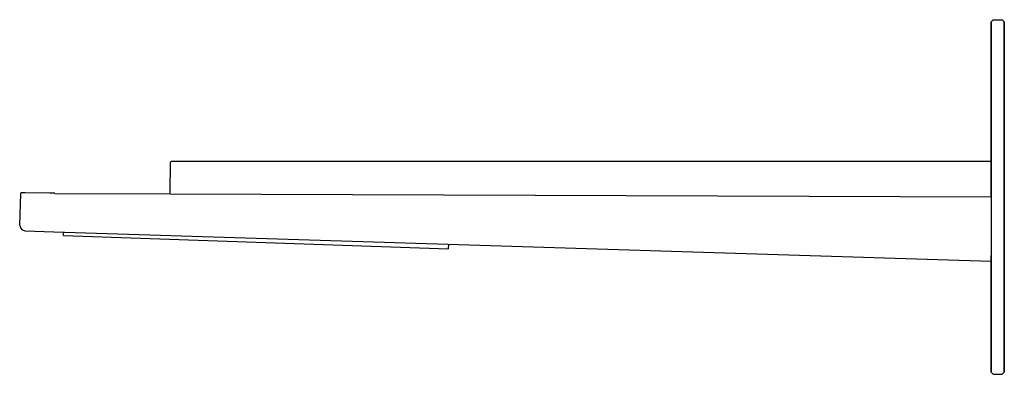
# Model space of a CAD drawing. Extents: x 0 to 445, y 0 to 160.
import ezdxf

# ---------------------------------------------------------------- set-up
doc = ezdxf.new("R2010")
doc.units = 0
doc.header["$MEASUREMENT"] = 0

msp = doc.modelspace()

# ---------------------------------------------------------------- linework, layer by layer
for p, q in [((438.79, 159), (439.79, 160)), ((438.79, 80.15), (438.79, 159)), ((438.79, 94.87), (438.79, 159)), ((438.79, 159), (438.79, 94.87)), ((438.79, 159), (438.79, 80.15)), ((439.79, 160), (443.79, 160)), ((443.79, 160), (444.79, 159)), ((444.79, 159), (444.79, 1)), ((444.79, 1), (444.79, 159)), ((68.13, 81.74), (68.37, 95.68)), ((68.37, 95.68), (68.44, 95.93)), ((68.44, 95.93), (68.62, 96.11)), ((68.62, 96.11), (68.87, 96.17)), ((68.87, 96.17), (438.79, 96.17)), ((68.12, 81.74), (68.2, 85.93)), ((68.12, 81.74), (68.2, 85.93)), ((68.13, 81.74), (68.2, 85.93)), ((0.21, 67.36), (0.66, 81.46)), ((0.66, 81.68), (0.7, 81.83)), ((0.66, 81.46), (0.67, 81.68)), ((0.67, 81.68), (0.71, 81.83)), ((0.7, 81.83), (0.81, 81.93)), ((0.71, 81.83), (0.82, 81.93)), ((0.81, 81.93), (0.96, 81.97)), ((0.82, 81.93), (0.97, 81.97)), ((0.96, 81.97), (1.86, 81.97)), ((0.96, 81.97), (1.42, 81.97)), ((1.42, 81.97), (1.86, 81.97)), ((1.42, 81.97), (2.74, 81.97)), ((1.86, 81.97), (14.55, 81.93)), ((1.86, 81.97), (14.55, 81.93)), ((13.8, 81.93), (15.21, 81.92)), ((15.21, 81.92), (16.15, 81.92)), ((16.15, 81.62), (68.11, 81.45)), ((16.15, 81.62), (68.11, 81.45)), ((68.11, 81.45), (438.79, 80.15)), ((438.79, 80.15), (438.79, 53.58)), ((0.21, 67.36), (0.5, 66.09)), ((0.5, 66.09), (1.39, 65.14)), ((1.39, 65.14), (2.63, 64.76)), ((2.63, 64.76), (15.6, 64.35)), ((15.6, 64.35), (438.79, 51.06)), ((19.96, 62.63), (20.01, 64.22)), ((19.96, 62.63), (193.85, 56.56)), ((193.85, 56.56), (193.92, 58.56)), ((438.79, 1), (438.79, 53.58)), ((438.79, 53.58), (438.79, 1)), ((438.79, 51.06), (438.79, 1.01)), ((438.79, 1.01), (438.79, 51.06)), ((438.79, 1), (439.79, 0)), ((438.79, 1), (439.79, 0)), ((443.79, 0), (444.79, 1)), ((443.79, 0), (444.79, 1)), ((439.79, 0), (443.79, 0))]:
    msp.add_line(p, q)

doc.saveas('drawing.dxf')
